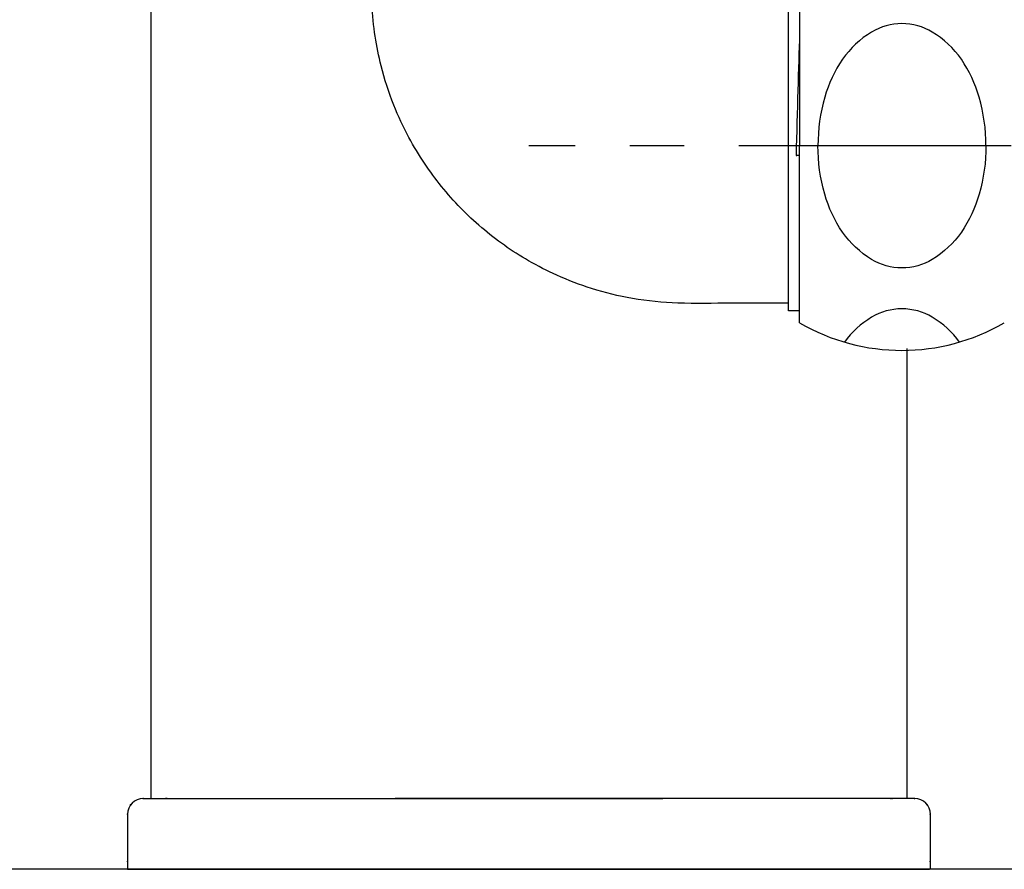
# Model space of a CAD drawing. Extents: x 0 to 210, y 0 to 297.
# Drawn here: x 123 to 141, y 92 to 107 of the extents above; entities that cross this region are included whole.
import ezdxf

# ---------------------------------------------------------------- set-up
doc = ezdxf.new("R2010")
doc.units = 0
doc.header["$LTSCALE"] = 4
doc.header["$MEASUREMENT"] = 0
doc.linetypes.add('PHANTOM', pattern=[2.5, 1.25, -0.25, 0.25, -0.25, 0.25, -0.25])
doc.layers.get('0').update_dxf_attribs({"linetype": 'CONTINUOUS'})

msp = doc.modelspace()

# ---------------------------------------------------------------- linework, layer by layer
for p, q in [((125.475, 93.024), (125.475, 124.058)), ((137.373, 108.246), (137.373, 104.997)), ((137.171, 101.971), (137.171, 108.023)), ((137.373, 101.748), (137.373, 104.997)), ((137.373, 104.819), (137.307, 104.819)), ((137.373, 101.971), (137.171, 101.971)), ((139.337, 101.275), (139.337, 93.024)), ((125.33, 93.024), (134.861, 93.024)), ((125.475, 93.024), (132.406, 93.024)), ((139.482, 93.024), (129.951, 93.024)), ((139.337, 93.024), (132.406, 93.024)), ((125.042, 92.735), (125.042, 91.724)), ((139.77, 92.735), (139.77, 91.724)), ((186.405, 91.724), (25.683, 91.724)), ((125.042, 91.724), (130.442, 91.724)), ((125.156, 91.724), (132.406, 91.724)), ((125.254, 91.724), (139.755, 91.724)), ((125.254, 91.724), (139.424, 91.724)), ((126.554, 91.724), (138.455, 91.724)), ((126.554, 91.724), (138.455, 91.724)), ((139.77, 91.724), (130.442, 91.724)), ((132.406, 91.724), (139.656, 91.724))]:
    msp.add_line(p, q)
at = {"linetype": 'PHANTOM'}
msp.add_line((151.255, 104.997), (132.406, 104.997), dxfattribs=at)
for points in [[(140.791, 104.997, 0.069486), (140.667, 105.887, 0.081408), (140.34, 106.582, 0.106968), (139.807, 107.083, 0.136369), (139.25, 107.238, 0.136369), (138.693, 107.083, 0.106968), (138.16, 106.582, 0.081408), (137.833, 105.887, 0.069486), (137.709, 104.997, 0.069486)], [(140.791, 104.997, -0.069486), (140.667, 104.108, -0.081408), (140.34, 103.413, -0.106968), (139.807, 102.911, -0.136369), (139.25, 102.756, -0.136369), (138.693, 102.911, -0.106968), (138.16, 103.413, -0.081408), (137.833, 104.108, -0.069486), (137.709, 104.997, -0.069486)], [(140.307, 101.395, 0.098716), (139.807, 101.851, 0.136369), (139.25, 102.005, 0.136369), (138.693, 101.851, 0.098662), (138.193, 101.395, 0.081408)]]:
    msp.add_lwpolyline(points, format="xyb")
for centre, radius, start, end in [((139.25, 104.982), 3.739, 239.863, 300.137), ((125.33, 92.735), 0.289, 90, 180), ((139.482, 92.735), 0.289, 0, 90)]:
    msp.add_arc(centre, radius, start, end)
msp.add_open_spline([(137.171, 102.109), (136.82, 102.108), (136.142, 102.114), (135.185, 102.093), (134.324, 102.171), (133.58, 102.354), (132.944, 102.597), (132.256, 102.95), (131.661, 103.368), (131.148, 103.85), (130.798, 104.245), (130.48, 104.677), (130.18, 105.173), (129.901, 105.768), (129.7, 106.394), (129.573, 107.013), (129.517, 107.582), (129.512, 107.969), (129.519, 108.162)], degree=3, knots=[0, 0, 0, 0, 0.093935, 0.180922, 0.255738, 0.324181, 0.385014, 0.437027, 0.530787, 0.577936, 0.625039, 0.671891, 0.721156, 0.779778, 0.847253, 0.896533, 0.948449, 1, 1, 1, 1])
for points, degree in [([(137.373, 107.041), (137.352, 106.447), (137.329, 105.631), (137.307, 104.819)], 3), ([(137.307, 104.819), (137.373, 104.826)], 1)]:
    msp.add_open_spline(points, degree=degree)
for p in [(125.098, 92.907), (125.33, 93.024), (125.742, 93.024), (125.764, 93.024), (139.048, 93.024), (139.07, 93.024), (139.482, 93.024), (139.714, 92.907), (125.042, 92.735), (139.77, 92.735), (125.042, 91.868), (125.042, 91.868), (125.042, 91.868), (125.042, 91.868), (139.77, 91.868), (139.77, 91.868), (139.77, 91.868), (139.77, 91.868), (125.98, 91.724), (138.832, 91.724)]:
    msp.add_point(p)

doc.saveas('drawing.dxf')
